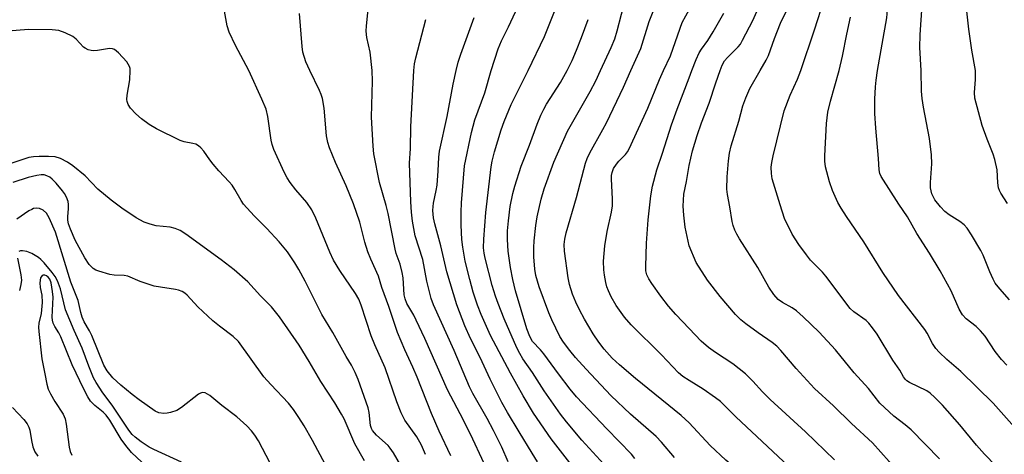
# Model space of a CAD drawing. Units: inches. Extents: x 1249763 to 1255763, y 501455 to 505455.
# Drawn here: x 1250825 to 1251083, y 503899 to 504013 of the extents above; entities that cross this region are included whole.
import ezdxf

# ---------------------------------------------------------------- set-up
doc = ezdxf.new("R2010")
doc.units = ezdxf.units.IN
doc.header["$MEASUREMENT"] = 0
doc.layers.add('Undefined', color=1, linetype='Continuous')

msp = doc.modelspace()

# ---------------------------------------------------------------- linework, layer by layer
at = {"layer": 'Undefined'}
msp.add_line((1251000, 503998.06, 314), (1251000.68, 504000, 314), dxfattribs=at)
for points, elevation in [([(1251049.33, 504000), (1251051.75, 504013.74), (1251051.95, 504015.9), (1251052.39, 504024.84), (1251052.84, 504027.93), (1251054.58, 504036.24), (1251057.42, 504045.51), (1251058.77, 504050.86), (1251059.29, 504052.54), (1251061.07, 504056.85), (1251064.52, 504063.73), (1251067.09, 504067.48), (1251068.9, 504070.8), (1251072.29, 504075.16), (1251077.7, 504083.26), (1251078.79, 504085.23), (1251080.54, 504088.83), (1251081.74, 504090.99), (1251085.08, 504098.83)], 324), ([(1251060.77, 504000), (1251060.43, 504005.97), (1251060.47, 504009.3), (1251061.01, 504017.11), (1251061.53, 504026.28), (1251062.11, 504031.39), (1251062.62, 504034.81), (1251063.25, 504037.65), (1251064.96, 504043.08), (1251066.58, 504048.94), (1251067.63, 504052.01), (1251068.48, 504054.12), (1251069.7, 504056.37), (1251074.29, 504063.32), (1251077.02, 504068.12), (1251080.31, 504073.59), (1251082.83, 504077.58)], 326), ([(1251075, 504000), (1251074.02, 504005.3), (1251073.27, 504010.85), (1251072.06, 504021.81), (1251071.82, 504024.93), (1251071.76, 504028.67), (1251071.99, 504031.3), (1251072.63, 504036.54), (1251073.59, 504040.45), (1251074.44, 504042.71), (1251076.47, 504047.32), (1251080.38, 504055.88), (1251082.71, 504060.49)], 328), ([(1250976.8, 504000), (1250979.57, 504006.01), (1250980.5, 504008.32), (1250981.12, 504010.41), (1250983.41, 504019.2), (1250983.8, 504020.38), (1250984.42, 504021.43), (1250988.89, 504028), (1250990.48, 504030.78), (1250994.96, 504039.88), (1250997.08, 504044.85), (1251000, 504050.85)], 308), ([(1250984.77, 504000), (1250987.39, 504005.77), (1250989.55, 504012.81), (1250990.74, 504015.88), (1250992.41, 504018.65), (1250994.74, 504022.02), (1250996.13, 504024.23), (1251000, 504031.63)], 310), ([(1250916.98, 504000), (1250916.44, 504004.75), (1250915.6, 504008.67), (1250915.42, 504010.3), (1250915.48, 504011.72), (1250916.44, 504021.11)], 296), ([(1251008.13, 504000), (1251008.65, 504001.4), (1251009.28, 504002.54), (1251010.01, 504003.37), (1251012.88, 504006.22), (1251013.41, 504006.9), (1251014.01, 504007.89), (1251016.64, 504013.07), (1251020.51, 504021.79)], 316), ([(1250884.7, 504000), (1250881.15, 504006.53), (1250879.53, 504010), (1250879.01, 504011.66), (1250877.92, 504017.48)], 292), ([(1250957.8, 504000), (1250962.11, 504008.91), (1250966.33, 504019.47)], 304), ([(1251029.27, 504000), (1251032.86, 504010.61), (1251035.35, 504018.59)], 320), ([(1250900.64, 504000), (1250899.63, 504002.23), (1250898.83, 504004.82), (1250898.65, 504006.23), (1250897.97, 504014.94)], 294), ([(1250948.12, 504000), (1250949.96, 504005.7), (1250950.87, 504007.73), (1250952.71, 504011.4), (1250954.49, 504015.34)], 302), ([(1250993.3, 504000), (1250995.15, 504003.83), (1250997.01, 504009.29), (1250998.21, 504012.56), (1250999.09, 504014.33), (1251000, 504015.84)], 312), ([(1251000.68, 504000), (1251001.8, 504002.87), (1251002.66, 504004.65), (1251003.23, 504005.57), (1251004.87, 504007.88), (1251006.3, 504010.13), (1251009.07, 504015.01)], 314), ([(1251018.63, 504000), (1251020.15, 504002.69), (1251020.76, 504003.95), (1251022.33, 504008.4), (1251023.9, 504012.39), (1251025.81, 504016.29)], 318), ([(1250927.91, 504000), (1250928.09, 504001.76), (1250928.39, 504003.33), (1250931.03, 504013.36)], 298), ([(1250938.97, 504000), (1250939.5, 504002.19), (1250940.16, 504004.27), (1250943.7, 504013.9)], 300), ([(1250968.03, 504000), (1250969.32, 504002.65), (1250970.49, 504005.32), (1250971.84, 504008.64), (1250973.59, 504013.37)], 306), ([(1251039.31, 504000), (1251040.14, 504003.76), (1251041.27, 504009.51), (1251042.29, 504013.93)], 322), ([(1250853.63, 504000), (1250853.6, 504000.51), (1250853.43, 504001.04), (1250852.69, 504002.26), (1250850.54, 504004.65), (1250849.48, 504005.52), (1250849, 504005.68), (1250848.2, 504005.71), (1250845.06, 504005.26), (1250843.92, 504005.17), (1250843.37, 504005.22), (1250842.57, 504005.44), (1250841.83, 504005.8), (1250841.39, 504006.14), (1250839.42, 504008.17), (1250838.56, 504008.87), (1250836.52, 504009.88), (1250834.92, 504010.45), (1250833.18, 504010.62), (1250826.99, 504010.74), (1250819.38, 504010.13)], 290), ([(1250924.49, 503896.55), (1250922.55, 503899.86), (1250921.73, 503901.08), (1250921.18, 503901.76), (1250918.07, 503904.5), (1250917.05, 503905.7), (1250916.79, 503906.2), (1250916.55, 503907), (1250916.16, 503910.46), (1250915.92, 503911.61), (1250913.3, 503919.06), (1250912.56, 503920.88), (1250911.57, 503922.84), (1250910.19, 503925.12), (1250906.69, 503931.41), (1250903.79, 503936.06), (1250899.44, 503944.8), (1250897.78, 503947.84), (1250896.73, 503949.58), (1250894.78, 503952.48), (1250892.6, 503955.14), (1250889.36, 503958.63), (1250886.05, 503961.97), (1250883.31, 503965.01), (1250882.66, 503965.92), (1250881.04, 503968.79), (1250880.28, 503969.98), (1250879.55, 503970.85), (1250876.8, 503973.73), (1250875.31, 503975.45), (1250874.44, 503976.56), (1250872.86, 503978.86), (1250872.14, 503979.71), (1250871.49, 503980.24), (1250870.77, 503980.66), (1250870.04, 503980.88), (1250867.74, 503981.32), (1250866.7, 503981.66), (1250860.46, 503984.67), (1250858.6, 503985.81), (1250856.57, 503987.34), (1250855.06, 503988.68), (1250853.65, 503990.14), (1250853.07, 503991.07), (1250852.82, 503991.84), (1250852.75, 503992.38), (1250852.83, 503993.5), (1250853.48, 503997.54), (1250853.63, 504000)], 290), ([(1250930.94, 503899.43), (1250929.93, 503901.83), (1250928.65, 503904.05), (1250925.52, 503908.45), (1250924.58, 503910.3), (1250923.47, 503913.25), (1250920.42, 503922.14), (1250917.69, 503928.19), (1250916.75, 503930.54), (1250914.08, 503938.52), (1250913.45, 503940.11), (1250912.62, 503941.57), (1250908.47, 503947.62), (1250906.82, 503950.35), (1250905.85, 503952.45), (1250902.25, 503961.34), (1250901.16, 503963.46), (1250899.88, 503965.44), (1250896.98, 503968.75), (1250895.54, 503970.63), (1250894.72, 503971.85), (1250893.96, 503973.38), (1250891.26, 503979.33), (1250890.76, 503980.65), (1250890.54, 503981.72), (1250889.68, 503987.9), (1250889.19, 503989.82), (1250888.11, 503992.44), (1250884.7, 504000)], 292), ([(1250937.55, 503899.06), (1250934.52, 503905.55), (1250932.49, 503910.15), (1250928.76, 503919.67), (1250927.63, 503922.34), (1250925.56, 503926.82), (1250923.65, 503931.4), (1250921.3, 503938.21), (1250919.47, 503943.12), (1250918.61, 503946.11), (1250916.59, 503950.57), (1250915.86, 503952.5), (1250915.07, 503955.06), (1250913.71, 503960.3), (1250912.06, 503965.11), (1250910.13, 503969.8), (1250907.36, 503975.92), (1250905.82, 503979.77), (1250905.38, 503981.16), (1250905.05, 503982.84), (1250904.43, 503990.15), (1250903.94, 503992.63), (1250903.63, 503993.7), (1250903.21, 503994.79), (1250900.64, 504000)], 294), ([(1250948.1, 503893.28), (1250943.35, 503903.43), (1250940.92, 503908.38), (1250936.67, 503916.36), (1250930.76, 503929.82), (1250928.52, 503934.61), (1250927.85, 503935.9), (1250926.05, 503938.99), (1250925.6, 503940.23), (1250925.39, 503941.27), (1250925.08, 503945.7), (1250924.87, 503947.09), (1250924.3, 503949.27), (1250923.3, 503952.07), (1250922.98, 503953.21), (1250921.16, 503962.57), (1250920.63, 503964.67), (1250918.91, 503970.67), (1250917.45, 503978.17), (1250917.25, 503980.2), (1250916.78, 503987.75), (1250917.09, 503997.19), (1250916.98, 504000)], 296), ([(1250952.59, 503897.51), (1250950.92, 503901.31), (1250948.76, 503905.75), (1250947.11, 503908.84), (1250943.37, 503915.4), (1250942.45, 503917.15), (1250938.44, 503926.63), (1250933.01, 503938.61), (1250932.47, 503940.25), (1250931.26, 503944.86), (1250930.22, 503950.49), (1250928.23, 503956.73), (1250927.53, 503960.54), (1250927.26, 503962.91), (1250927.08, 503965.58), (1250926.77, 503975.71), (1250927.01, 503979.53), (1250927.1, 503985.23), (1250927.91, 504000)], 298), ([(1250960.32, 503897.49), (1250958.86, 503899.74), (1250955.46, 503905.35), (1250952.42, 503910.44), (1250950.96, 503913.05), (1250947.89, 503919.18), (1250945.22, 503924.81), (1250942.74, 503929.78), (1250941.26, 503933.12), (1250939.15, 503938.63), (1250936.52, 503947.28), (1250934.97, 503954.09), (1250933.35, 503959.82), (1250933.05, 503961.37), (1250932.9, 503963.3), (1250932.92, 503964.41), (1250933.03, 503965.23), (1250933.78, 503968.54), (1250934, 503969.96), (1250934.28, 503973.69), (1250934.41, 503977.25), (1250934.6, 503978.82), (1250936.61, 503987.91), (1250938.18, 503996.38), (1250938.97, 504000)], 300), ([(1250972.43, 503892.51), (1250963.82, 503903.56), (1250959.27, 503910.25), (1250956.54, 503914.8), (1250953.18, 503920.71), (1250947.96, 503930.6), (1250945.54, 503936.1), (1250944.56, 503938.55), (1250943.47, 503941.9), (1250942.55, 503945.28), (1250941.37, 503950.05), (1250940.73, 503953.71), (1250940.48, 503955.71), (1250940.29, 503959.49), (1250940.28, 503962.92), (1250940.37, 503965.35), (1250941.17, 503974.99), (1250942.99, 503983.78), (1250943.91, 503987.11), (1250946.46, 503994.14), (1250948.12, 504000)], 302), ([(1250978.65, 503895.85), (1250971.86, 503903.22), (1250967.92, 503907.99), (1250966.34, 503910.02), (1250962.06, 503916.1), (1250958.99, 503920.86), (1250956.46, 503924.5), (1250955.64, 503925.87), (1250954.91, 503927.39), (1250951.59, 503934.99), (1250949.95, 503939.01), (1250949.26, 503940.92), (1250948.45, 503943.65), (1250946.54, 503950.82), (1250946.27, 503952.17), (1250946.17, 503953.53), (1250946.22, 503955.81), (1250946.77, 503962.8), (1250948.16, 503974.73), (1250948.43, 503976.22), (1250949.06, 503978.71), (1250950.75, 503984.41), (1250951.51, 503986.63), (1250953.4, 503991.05), (1250957.8, 504000)], 304), ([(1250985.78, 503898.35), (1250984.9, 503899.5), (1250978.45, 503906.12), (1250970.53, 503914.54), (1250968.83, 503916.55), (1250965.74, 503920.54), (1250961.91, 503925.81), (1250961.04, 503926.85), (1250958.96, 503929.06), (1250958.27, 503930.3), (1250957.5, 503932.38), (1250954.55, 503942.25), (1250953.83, 503945.3), (1250953.22, 503948.37), (1250952.63, 503952.64), (1250952.42, 503955.7), (1250952.46, 503958.02), (1250952.66, 503960.64), (1250953.15, 503964.41), (1250953.78, 503967.75), (1250954.32, 503969.7), (1250955.98, 503974.97), (1250958.16, 503980.44), (1250960.19, 503985.95), (1250961.19, 503988.32), (1250961.91, 503989.87), (1250962.63, 503991.16), (1250966.33, 503996.88), (1250968.03, 504000)], 306), ([(1250996.13, 503898.67), (1250992.74, 503902.68), (1250991.4, 503904.15), (1250984.64, 503910.03), (1250979.5, 503914.9), (1250973.05, 503921.76), (1250970.22, 503924.86), (1250968.72, 503926.66), (1250967.12, 503928.83), (1250966.15, 503930.35), (1250964.06, 503934.73), (1250963.29, 503936.57), (1250960.73, 503943.3), (1250959.87, 503946.27), (1250959.59, 503947.97), (1250959.29, 503951.16), (1250959.29, 503953.67), (1250959.39, 503955.37), (1250959.85, 503959.38), (1250960.22, 503961.71), (1250961.25, 503966.31), (1250962.01, 503969.03), (1250964.52, 503975.95), (1250968.17, 503984.1), (1250974.08, 503994.47), (1250975.52, 503997.26), (1250976.8, 504000)], 308), ([(1251000, 503907.69), (1250997.95, 503909.62), (1250985.95, 503919.3), (1250981.73, 503922.89), (1250979.87, 503924.66), (1250977.78, 503927), (1250976.35, 503928.82), (1250974.83, 503931.07), (1250972.58, 503934.9), (1250971.25, 503937.35), (1250970.32, 503939.35), (1250969.49, 503941.4), (1250968.69, 503943.96), (1250968.28, 503945.69), (1250967.37, 503952.69), (1250967.3, 503954.43), (1250967.42, 503955.81), (1250967.77, 503957.46), (1250970.46, 503966.75), (1250972.86, 503975.69), (1250973.31, 503976.97), (1250974, 503978.46), (1250977.39, 503984.51), (1250978.32, 503986.32), (1250982.82, 503995.66), (1250984.77, 504000)], 310), ([(1251000, 503918.77), (1250998.35, 503919.82), (1250997.17, 503920.82), (1250992.78, 503925.52), (1250984.79, 503933.38), (1250983.08, 503935.4), (1250980.85, 503938.47), (1250979.6, 503940.73), (1250978.85, 503942.28), (1250978.47, 503943.33), (1250978.2, 503944.43), (1250977.84, 503946.39), (1250977.69, 503947.8), (1250977.61, 503950.06), (1250977.96, 503954.07), (1250978.57, 503957.85), (1250979.7, 503962.93), (1250979.93, 503964.58), (1250979.93, 503966.3), (1250979.62, 503971.6), (1250979.65, 503972.47), (1250979.8, 503973.3), (1250980.21, 503974.31), (1250980.95, 503975.44), (1250981.61, 503976.25), (1250983.34, 503978), (1250983.86, 503978.71), (1250984.27, 503979.46), (1250989.17, 503990.11), (1250992.22, 503997.67), (1250993.3, 504000)], 312), ([(1251000, 503975.12), (1251000.9, 503978.95), (1251002.12, 503982.99), (1251003.26, 503986.31), (1251005.27, 503991.39), (1251006.99, 503996.75), (1251008.13, 504000)], 316), ([(1251065.55, 503898.31), (1251058.13, 503905.91), (1251056.59, 503907.21), (1251053.63, 503909.43), (1251049.91, 503912.9), (1251046.95, 503916.67), (1251043.24, 503920.8), (1251038.3, 503926.85), (1251034.03, 503931.48), (1251029.9, 503935.49), (1251028.12, 503937.03), (1251026.96, 503937.87), (1251024.43, 503939.26), (1251023.32, 503940.06), (1251022.18, 503941.34), (1251020.86, 503943.25), (1251018.01, 503948.42), (1251013.23, 503955.88), (1251012.47, 503957.15), (1251011.97, 503958.16), (1251011.5, 503959.41), (1251011.23, 503960.48), (1251010.64, 503964.29), (1251010.03, 503967.49), (1251009.87, 503968.89), (1251009.96, 503972.18), (1251010.35, 503976.3), (1251010.59, 503978.35), (1251011.02, 503980.25), (1251012.99, 503986.7), (1251014.09, 503990.73), (1251014.81, 503992.87), (1251015.94, 503995.27), (1251018.63, 504000)], 318), ([(1251086.27, 503890.36), (1251077.37, 503899.48), (1251075.3, 503901.86), (1251070.91, 503907.21), (1251066.32, 503912.33), (1251064.38, 503914.38), (1251063.17, 503915.48), (1251062.26, 503916.13), (1251057.76, 503918.3), (1251057.06, 503918.74), (1251056.66, 503919.11), (1251056.17, 503919.76), (1251055.15, 503921.47), (1251053.37, 503924.1), (1251049.23, 503930.93), (1251048.02, 503932.64), (1251047.07, 503933.79), (1251046.34, 503934.5), (1251043.13, 503936.79), (1251042.18, 503937.66), (1251035.79, 503946.15), (1251034.9, 503947.18), (1251031.83, 503950.35), (1251030.7, 503951.73), (1251028.75, 503954.38), (1251027.02, 503957.15), (1251025.02, 503961.25), (1251023.82, 503964.81), (1251021.79, 503971.6), (1251021.58, 503972.98), (1251021.52, 503974.69), (1251021.65, 503975.86), (1251021.99, 503977.61), (1251024.91, 503989.44), (1251026.47, 503993.5), (1251028.39, 503997.71), (1251029.27, 504000)], 320), ([(1251085.91, 503905.78), (1251079.62, 503912.91), (1251071.16, 503921.18), (1251067.53, 503924.3), (1251065.52, 503926.22), (1251064.64, 503927.17), (1251063.78, 503928.48), (1251062.33, 503931.2), (1251061.71, 503932.18), (1251054.82, 503941.1), (1251050.7, 503947.05), (1251045.74, 503955.11), (1251041.22, 503961.76), (1251039.82, 503963.94), (1251038.96, 503965.45), (1251037.51, 503968.6), (1251036.75, 503970.81), (1251035.75, 503974.8), (1251035.58, 503976.22), (1251035.51, 503977.66), (1251035.98, 503986.14), (1251036.36, 503989.08), (1251037.01, 503991.98), (1251039.31, 504000)], 322), ([(1251083.19, 503922.85), (1251081.78, 503924.3), (1251080.18, 503926.37), (1251077.51, 503930.4), (1251076.35, 503931.85), (1251075.19, 503932.94), (1251072.53, 503934.96), (1251071.57, 503935.98), (1251070.72, 503937.45), (1251068.64, 503942.28), (1251065.71, 503947.53), (1251062.94, 503952.15), (1251059.6, 503957.28), (1251057.21, 503961.67), (1251054.94, 503965), (1251050.28, 503972.23), (1251049.93, 503973.02), (1251049.74, 503974.01), (1251049.63, 503976.96), (1251048.89, 503984.86), (1251048.67, 503988.69), (1251048.67, 503992.46), (1251048.79, 503995.73), (1251048.95, 503997.46), (1251049.33, 504000)], 324), ([(1251083.9, 503939.97), (1251081.37, 503942.83), (1251080.2, 503944.34), (1251079.62, 503945.35), (1251078.73, 503947.23), (1251077.03, 503951.59), (1251076.43, 503952.89), (1251073.94, 503956.95), (1251072.79, 503958.68), (1251072.02, 503959.53), (1251070.93, 503960.46), (1251068.13, 503962.22), (1251066.95, 503963.09), (1251065.83, 503964.25), (1251064.38, 503966.16), (1251063.58, 503967.65), (1251063.22, 503969.23), (1251063.2, 503970.65), (1251063.53, 503975.58), (1251063.5, 503977.89), (1251062.95, 503982.16), (1251061.38, 503990.38), (1251061.03, 503992.68), (1251060.87, 503994.61), (1251060.77, 504000)], 326), ([(1251083.42, 503965.12), (1251081.66, 503967.84), (1251081.28, 503968.58), (1251081.03, 503969.29), (1251080.82, 503970.54), (1251080.65, 503973.94), (1251080.05, 503976.72), (1251079.63, 503978.08), (1251078.05, 503982.03), (1251076.76, 503985.6), (1251074.84, 503992.71), (1251074.7, 503994.27), (1251074.99, 503997.67), (1251075, 504000)], 328), ([(1251000, 503932.39), (1250996.52, 503936.09), (1250994.63, 503938.29), (1250992.55, 503940.91), (1250990.21, 503944.21), (1250989.42, 503945.41), (1250988.93, 503946.46), (1250988.69, 503947.52), (1250988.63, 503948.64), (1250988.87, 503954.78), (1250989.26, 503960.85), (1250989.94, 503967.15), (1250990.38, 503969.67), (1250991.51, 503973.94), (1250993.03, 503978.37), (1250995.39, 503985.75), (1250996.82, 503989.88), (1251000, 503998.06)], 314), ([(1251000, 503954.03), (1250999, 503958.92), (1250998.6, 503962.13), (1250998.45, 503964.45), (1250998.65, 503967.56), (1250999.32, 503970.92), (1251000, 503975.12)], 316), ([(1250867, 503897.41), (1250859.81, 503900.75), (1250858.6, 503901.39), (1250856.47, 503902.73), (1250854.93, 503903.94), (1250854.11, 503904.69), (1250853.24, 503905.79), (1250848.84, 503912.36), (1250846.44, 503915.59), (1250844.71, 503918.25), (1250844, 503919.52), (1250842.72, 503922.52), (1250841.01, 503927.3), (1250838.9, 503931.9), (1250836.66, 503937.34), (1250835.32, 503942.78), (1250834.52, 503944.91), (1250833.96, 503946.01), (1250833.14, 503947.13), (1250831.02, 503949.63), (1250830.21, 503950.48), (1250829.54, 503951.02), (1250827.84, 503952.03), (1250826.5, 503952.58), (1250825.37, 503952.78), (1250824.85, 503952.73), (1250824.43, 503952.55)], 282), ([(1251084.9, 503862.14), (1251079.32, 503868.48), (1251067.18, 503880.98), (1251058, 503891.12), (1251052.41, 503897.59), (1251048.04, 503902.46), (1251042.5, 503907.56), (1251037.79, 503912.16), (1251032.85, 503916.71), (1251028.03, 503921.99), (1251024.03, 503926.7), (1251022.98, 503927.81), (1251021.78, 503928.78), (1251018.1, 503931.25), (1251014.86, 503933.62), (1251013.52, 503934.69), (1251012.1, 503936.09), (1251008.16, 503940.77), (1251004.84, 503945.12), (1251001.87, 503949.71), (1251000, 503954.03)], 316), ([(1250824.09, 503950.8), (1250824.92, 503946.51), (1250825.09, 503945.09), (1250824.98, 503943.99), (1250824.61, 503942.36)], 282), ([(1250856.64, 503897.39), (1250853.92, 503899.97), (1250852.42, 503901.77), (1250851.26, 503903.47), (1250848.26, 503908.46), (1250847.34, 503909.74), (1250846.5, 503910.55), (1250844.33, 503912.22), (1250843.23, 503913.42), (1250842.47, 503914.56), (1250841.43, 503916.52), (1250838.4, 503922.93), (1250835.39, 503930.26), (1250834.89, 503931.25), (1250833.85, 503932.92), (1250833.43, 503933.85), (1250833.22, 503934.58), (1250833.16, 503935.43), (1250833.44, 503940.65), (1250833.28, 503942.12), (1250832.88, 503944.35), (1250832.52, 503945.37), (1250832.1, 503945.9), (1250831.69, 503946.19), (1250831.26, 503946.38), (1250830.84, 503946.43), (1250830.58, 503946.33), (1250830.33, 503946.08), (1250830.14, 503945.66), (1250829.91, 503944.37), (1250829.99, 503943.18), (1250830.46, 503941.17), (1250830.5, 503939.19), (1250830.3, 503936.36), (1250829.7, 503933.79), (1250829.57, 503932.78), (1250829.63, 503931.67), (1250830.41, 503924.5), (1250831.25, 503920.56), (1250831.72, 503917.83), (1250832.09, 503916.54), (1250832.7, 503915.28), (1250833.83, 503913.33), (1250836.08, 503909.95), (1250836.58, 503908.8), (1250836.86, 503907.39), (1250837.63, 503901.34), (1250837.89, 503900.24), (1250838.27, 503899.22)], 280), ([(1251038.11, 503898.07), (1251030.49, 503905.36), (1251021.23, 503913.79), (1251019.2, 503915.88), (1251016.71, 503918.63), (1251014.79, 503920.52), (1251011.44, 503923.14), (1251006.89, 503926.1), (1251005.03, 503927.43), (1251003.15, 503929.12), (1251000, 503932.39)], 314), ([(1251082.65, 503834.56), (1251081.38, 503835.75), (1251078.36, 503838.89), (1251074.6, 503842.25), (1251071.39, 503845.91), (1251068.58, 503848.46), (1251067.36, 503849.69), (1251062.97, 503854.35), (1251055.77, 503862.76), (1251047.27, 503872.95), (1251044.99, 503875.51), (1251037.99, 503882.92), (1251035.73, 503885.53), (1251031.1, 503891.25), (1251028.78, 503893.72), (1251012.27, 503909.33), (1251008.24, 503913.27), (1251006.93, 503914.31), (1251003.64, 503916.56), (1251000, 503918.77)], 312), ([(1250822.78, 503911.71), (1250825.74, 503908.6), (1250826.58, 503907.49), (1250827.06, 503906.55), (1250827.31, 503905.79), (1250827.71, 503903.07), (1250828.11, 503901.41), (1250828.64, 503900.16), (1250829.39, 503899)], 282), ([(1251083.21, 503817.46), (1251078.19, 503821.11), (1251075.5, 503823.24), (1251071.65, 503826.67), (1251069.17, 503829.12), (1251067.88, 503830.63), (1251064.92, 503834.86), (1251061.28, 503839.03), (1251057.89, 503843.7), (1251049.77, 503853.38), (1251044.26, 503861.23), (1251039.31, 503866.97), (1251032.22, 503876.17), (1251030.35, 503878.42), (1251024.45, 503885.06), (1251022.47, 503887.06), (1251019.85, 503889.38), (1251009.58, 503897.91), (1251005.55, 503901.77), (1251000, 503907.69)], 310)]:
    msp.add_lwpolyline(points, dxfattribs=dict(at, elevation=elevation))
for points in [[(1250914.96, 503897.77, 288), (1250912.45, 503902.22, 288), (1250909.6, 503908.74, 288), (1250908.97, 503909.99, 288), (1250907.2, 503912.95, 288), (1250903.51, 503918.57, 288), (1250900.49, 503923.81, 288), (1250897.86, 503928.1, 288), (1250892.68, 503935.45, 288), (1250890.6, 503938.07, 288), (1250887.77, 503940.96, 288), (1250884.37, 503944.64, 288), (1250880.83, 503947.8, 288), (1250877.42, 503950.43, 288), (1250868.14, 503957.1, 288), (1250866.68, 503958.05, 288), (1250865.41, 503958.6, 288), (1250864.06, 503958.92, 288), (1250860.44, 503959.35, 288), (1250858.81, 503959.74, 288), (1250857.22, 503960.27, 288), (1250855.17, 503961.4, 288), (1250851.42, 503963.92, 288), (1250848.65, 503965.99, 288), (1250845.15, 503968.95, 288), (1250841.77, 503972.37, 288), (1250838.61, 503975, 288), (1250837.16, 503975.99, 288), (1250835.32, 503976.9, 288), (1250833.95, 503977.35, 288), (1250832.24, 503977.51, 288), (1250829.73, 503977.5, 288), (1250828.25, 503977.4, 288), (1250827.08, 503977.21, 288), (1250822.63, 503975.72, 288)], [(1250904.76, 503896.74, 286), (1250901.34, 503903.08, 286), (1250899.13, 503906.95, 286), (1250897.78, 503909.13, 286), (1250896.37, 503911.23, 286), (1250895.08, 503912.85, 286), (1250890.41, 503917.72, 286), (1250888.64, 503919.75, 286), (1250881.94, 503929.03, 286), (1250880.6, 503930.33, 286), (1250876.96, 503933.05, 286), (1250875.23, 503934.47, 286), (1250871.32, 503938.11, 286), (1250868.51, 503941.17, 286), (1250867.88, 503941.7, 286), (1250867.21, 503942.11, 286), (1250866.25, 503942.48, 286), (1250865.46, 503942.68, 286), (1250861.51, 503943.21, 286), (1250859.87, 503943.53, 286), (1250856.2, 503944.74, 286), (1250852.97, 503946.09, 286), (1250852.02, 503946.27, 286), (1250849.41, 503946.42, 286), (1250848.26, 503946.57, 286), (1250845.42, 503947.42, 286), (1250844.6, 503947.74, 286), (1250843.86, 503948.18, 286), (1250842.85, 503949.18, 286), (1250841.75, 503950.91, 286), (1250839.14, 503955.52, 286), (1250837.92, 503958.48, 286), (1250837.46, 503959.85, 286), (1250837.27, 503960.79, 286), (1250837.25, 503961.68, 286), (1250837.46, 503963.87, 286), (1250837.47, 503964.93, 286), (1250837.34, 503965.72, 286), (1250836.94, 503966.8, 286), (1250836.38, 503967.81, 286), (1250835.87, 503968.5, 286), (1250834.19, 503970.48, 286), (1250833.2, 503971.52, 286), (1250832.53, 503972.04, 286), (1250831.79, 503972.43, 286), (1250831.03, 503972.63, 286), (1250830.26, 503972.67, 286), (1250829.13, 503972.5, 286), (1250826.87, 503971.95, 286), (1250822.87, 503970.62, 286)], [(1250890.24, 503897.17, 284), (1250887.18, 503903, 284), (1250886.22, 503904.48, 284), (1250885.35, 503905.65, 284), (1250884.11, 503906.92, 284), (1250881.49, 503909.33, 284), (1250877.61, 503912.28, 284), (1250874.43, 503914.84, 284), (1250873.25, 503915.56, 284), (1250872.51, 503915.66, 284), (1250872.02, 503915.51, 284), (1250871.53, 503915.23, 284), (1250867.06, 503911.77, 284), (1250865.83, 503910.98, 284), (1250864.15, 503910.42, 284), (1250863.28, 503910.24, 284), (1250862.41, 503910.16, 284), (1250861.14, 503910.37, 284), (1250860.14, 503910.82, 284), (1250855.97, 503913.75, 284), (1250854.08, 503915.17, 284), (1250851.17, 503917.59, 284), (1250849.06, 503919.52, 284), (1250847.57, 503921.34, 284), (1250846.68, 503922.85, 284), (1250843.55, 503930.57, 284), (1250842.93, 503931.81, 284), (1250841.57, 503934.17, 284), (1250840.99, 503935.43, 284), (1250840.63, 503936.63, 284), (1250839.96, 503939.72, 284), (1250838.02, 503944.53, 284), (1250834.03, 503957.61, 284), (1250832.39, 503961.4, 284), (1250831.71, 503962.65, 284), (1250830.84, 503963.39, 284), (1250829.81, 503963.87, 284), (1250829.04, 503963.95, 284), (1250828.28, 503963.81, 284), (1250827.79, 503963.63, 284), (1250827.03, 503963.22, 284), (1250823.93, 503961.02, 284)]]:
    msp.add_polyline3d(points, dxfattribs=at)

doc.saveas('drawing.dxf')
